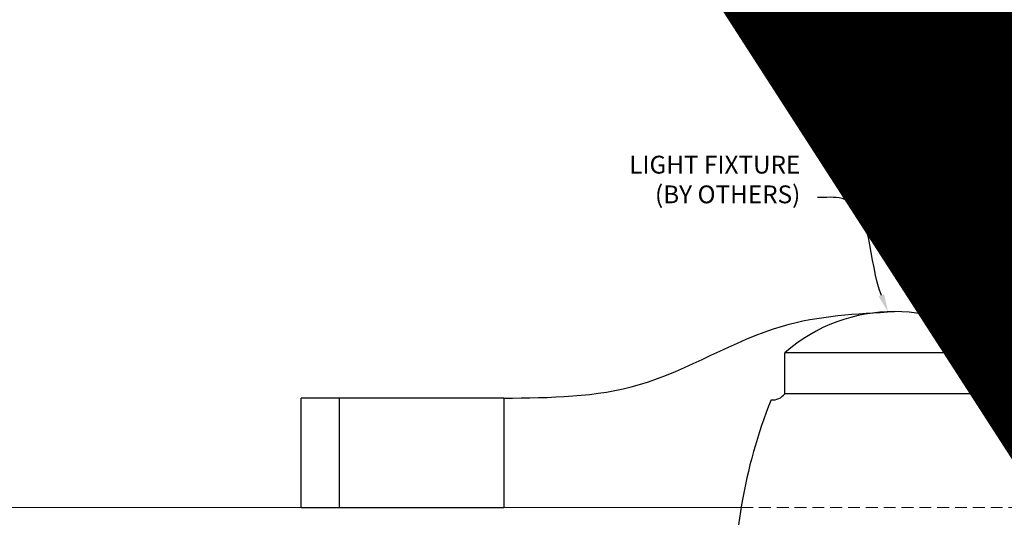
# Model space of a CAD drawing. Units: inches. Extents: x 0 to 3506, y 0 to 1152.
# Drawn here: x 1062 to 1082, y 723 to 733 of the extents above; entities that cross this region are included whole.
import ezdxf
from ezdxf import colors
from ezdxf.entities.mleader import LeaderData, LeaderLine
from ezdxf.enums import TextEntityAlignment as Align
from ezdxf.math import Vec2, Vec3

# ---------------------------------------------------------------- set-up
doc = ezdxf.new("R2010")
doc.units = ezdxf.units.IN
doc.header["$MEASUREMENT"] = 0
doc.linetypes.add('HIDDEN', pattern=[0.375, 0.25, -0.125])
for name, color, linetype, lineweight in [('E-LITE-CLNG', 7, 'Continuous', 25), ('Z-ANNO-NOTE', 7, 'Continuous', 35), ('Z-CLNG-TEES', 3, 'Continuous', 18)]:
    doc.layers.add(name, color=color, linetype=linetype, lineweight=lineweight)
doc.layers.add('Z-ANNO-NPLT', color=252, linetype='Continuous', lineweight=35, plot=False)
doc.styles.add('1-4', font='arial.ttf', dxfattribs={"height": 0.375})
doc.styles.get("Standard").update_dxf_attribs({"font": 'arial.ttf', "height": 0.09375})

msp = doc.modelspace()

# ---------------------------------------------------------------- linework, layer by layer
at = {"layer": 'E-LITE-CLNG'}
for p, q in [((1082.309434, 726.463268), (1077.690566, 726.463268)), ((1077.690566, 725.59723), (1077.690566, 726.463268)), ((1082.309434, 725.59723), (1082.309434, 726.463268)), ((1071.781991, 725.508108), (1067.51462, 725.508108)), ((1067.51462, 723.198673), (1067.51462, 725.508108)), ((1068.317839, 725.508108), (1068.317839, 723.198673)), ((1071.781991, 725.508108), (1071.781991, 723.198673)), ((1082.309434, 725.59723), (1077.690566, 725.59723)), ((1071.781991, 723.198673), (1067.51462, 723.198673))]:
    msp.add_line(p, q, dxfattribs=at)
for centre, radius, start, end in [((1080, 723.817041), 3.512265, 48.8879096, 131.1120904), ((1087.227672, 721.512304), 10.59161, 158.05173, 182.8896129), ((1077.427106, 725.803661), 0.33376, 266.0150608, 322.0338193)]:
    msp.add_arc(centre, radius, start, end, dxfattribs=at)
msp.add_spline([(1071.781991, 725.508108), (1074.631597, 725.791579), (1077.643523, 727.025218), (1080, 727.329306)], degree=3, dxfattribs=at)
at = {"layer": 'Z-CLNG-TEES'}
msp.add_line((1056, 723.208343), (1076.772737, 723.208343), dxfattribs=at)
at = {"layer": 'Z-CLNG-TEES', "linetype": 'HIDDEN', "lineweight": 13}
msp.add_line((1076.772737, 723.208343), (1083.227263, 723.208343), dxfattribs=at)

# ---------------------------------------------------------------- texts
at = {"layer": 'Z-ANNO-NPLT'}
msp.add_text('5/8" THICK MEMBERS', height=132, rotation=32.8258798, dxfattribs=at).set_placement((11.245932, 115.857532), align=Align.TOP_LEFT)

# ---------------------------------------------------------------- leaders
at = {"layer": 'Z-ANNO-NOTE'}
ml = msp.add_multileader_mtext('Standard', dxfattribs=at)
ml.set_content('LIGHT FIXTURE\\P(BY OTHERS)', color=256, style='1-4')
ml.set_leader_properties()
ml.build(insert=Vec2(0, 0))
ml.multileader.update_dxf_attribs({"leader_type": 2, "text_right_attachment_type": 3, "dogleg_length": 0.36, "arrow_head_size": 0.375, "scale": 4})
ctx = ml.context
ctx.base_point, ctx.scale, ctx.char_height, ctx.arrow_head_size, ctx.landing_gap_size, ctx.plane_origin = Vec3(1073.794783, 730.36528), 4, 0.375, 0.375, 0.36, Vec3(1079.864872, 726.8548)
ctx.right_attachment, ctx.text_align_type = 3, 2
notes = []
notes.append((ctx, [(0, (1, 1, 0), (1079.81759, 729.727234), (-1, 0), 1.44, [(0, [(1079.864872, 727.322114), (1078.896088, 729.71069)], 0, [])])]))
ctx.mtext.insert, ctx.mtext.alignment, ctx.mtext.flow_direction = Vec3(1078.01759, 730.607904), 3, 5
for ctx, leaders in notes:
    for number, flags, end, landing, length, lines in leaders:
        leader = LeaderData()
        leader.index, (leader.has_last_leader_line, leader.has_dogleg_vector, leader.attachment_direction) = number, flags
        leader.last_leader_point, leader.dogleg_vector, leader.dogleg_length = Vec3(end), Vec3(landing), length
        for number, points, colour, breaks in lines:
            line = LeaderLine()
            line.index, line.vertices, line.color, line.breaks = number, Vec3.list(points), colors.encode_raw_color(colour), breaks
            leader.lines.append(line)
        ctx.leaders.append(leader)

doc.saveas('drawing.dxf')
